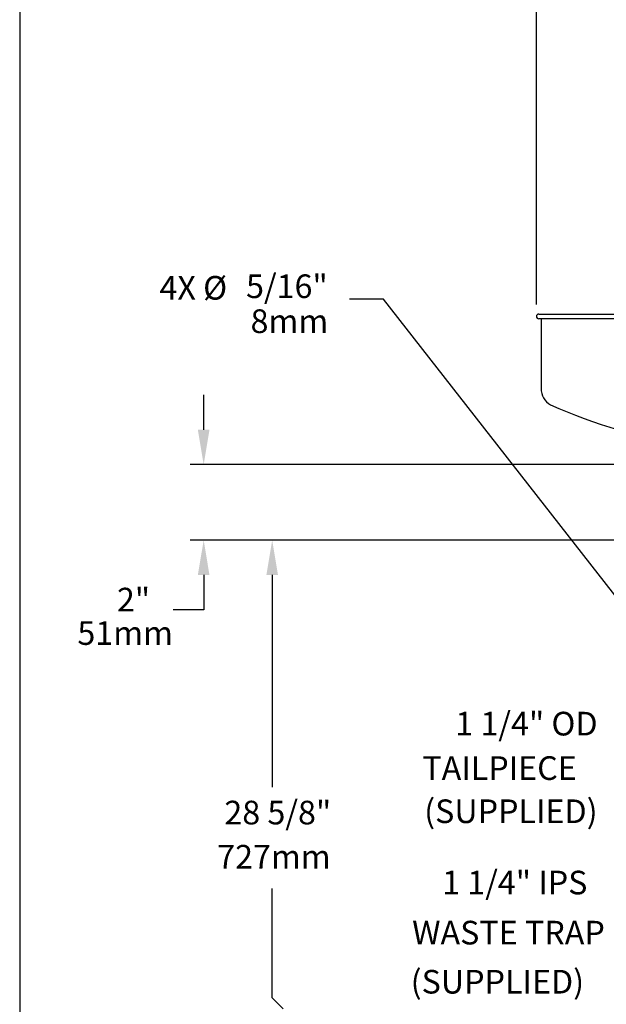
# Model space of a CAD drawing. Extents: x 1.2 to 86.7, y 0 to 64.5.
# Drawn here: x 1.2 to 16.7, y 23.9 to 49.9 of the extents above; entities that cross this region are included whole.
import ezdxf
from ezdxf.enums import TextEntityAlignment as Align

# ---------------------------------------------------------------- set-up
doc = ezdxf.new("R2010")
doc.units = 0
doc.header["$MEASUREMENT"] = 0
doc.layers.get('0').update_dxf_attribs({"linetype": 'CONTINUOUS'})
for name, color, linetype in [('DIM1', 4, 'CONTINUOUS'), ('ROUGH-IN', 1, 'CONTINUOUS'), ('zBORDER', 8, 'CONTINUOUS'), ('zPAGE', 4, 'CONTINUOUS')]:
    doc.layers.add(name, color=color, linetype=linetype)
doc.styles.add('ARIAL', font='ARIAL.TTF')
doc.styles.add('SIMPLEX', font='SIMPLEX')
doc.dimstyles.get("Standard").update_dxf_attribs({"dimtxt": 1.2, "dimasz": 0.18, "dimexe": 0.18, "dimexo": 0.0625, "dimgap": 0.09, "dimtad": 0, "dimtih": 1, "dimtoh": 1, "dimdec": 4, "dimzin": 0, "dimdsep": 46, "dimtxsty": 'SIMPLEX', "dimcen": 0.09, "dimadec": 0, "dimazin": 0, "dimtfac": 1, "dimtdec": 4, "dimtofl": 0, "dimtmove": 0, "dimatfit": 3, "dimfxl": 0, "dimtolj": 1, "dimtzin": 0, "dimarcsym": 0})

# ---------------------------------------------------------------- blocks, each defined once
blk = doc.blocks.new('A SIZE_INST')
at = {"layer": 'zBORDER'}
blk.add_line((0.2638, 7.7875), (0.2638, 0.1725), dxfattribs=at)
at = {"layer": 'zBORDER', "color": 4, "style": 'ARIAL'}
for tag, height, p in [('#1', 0.045, (6.4193, 0.5197)), ('#2', 0.045, (6.8239, 0.5155)), ('REVNAME', 0.045, (7.0574, 0.5158)), ('PART#', 0.07, (10.1105, 0.4999)), ('MODEL(S)', 0.08, (8.4981, 0.4525)), ('NAME1', 0.045, (6.4588, 0.364)), ('NAME2', 0.045, (7.0567, 0.3632)), ('TITLE:', 0.08, (8.4959, 0.3278)), ('REV.', 0.07, (10.1282, 0.3073)), ('NAME3', 0.045, (6.4999, 0.2116)), ('1', 0.0504, (10.0824, 0.2116)), ('X', 0.0504, (10.3312, 0.2116))]:
    blk.add_attdef(tag, text='', height=height, dxfattribs=at).set_placement(p, align=Align.MIDDLE_CENTER)
at = {"layer": 'zBORDER', "color": 4, "style": 'ARIAL', "width": 0.9}
for tag, p in [('DATE2', (6.9573, 0.2116)), ('SC', (7.5641, 0.2116)), ('DWG.TYPE', (8.879, 0.2116))]:
    blk.add_attdef(tag, text='', height=0.045, dxfattribs=at).set_placement(p, align=Align.MIDDLE_CENTER)
at = {"layer": 'zBORDER', "color": 4, "style": 'ARIAL'}
blk.add_attdef('YR', (0.5148, 0.0298), '', height=0.1, dxfattribs=at)
at = {"layer": 'zPAGE', "color": 4, "style": 'ARIAL'}
blk.add_attdef("PG#'S", (10.6009, 6.462), '', height=0.1, rotation=90, dxfattribs=at)

msp = doc.modelspace()

# ---------------------------------------------------------------- linework, layer by layer
for p, q in [((14.867, 42.145), (25.992, 42.145)), ((25.992, 42.02), (14.867, 42.02)), ((14.929, 42.02), (14.929, 40.177))]:
    msp.add_line(p, q)
for centre, radius, start, end in [((14.867, 42.082), 0.0625, 90, 270), ((15.429, 40.177), 0.5, 180, 239.8011), ((21.164, 53.13), 14.663, 245.9045, 260.8623)]:
    msp.add_arc(centre, radius, start, end)
at = {"layer": 'DIM1'}
for p, q in [((14.804, 42.4), (14.804, 59.937)), ((6.015, 39.086), (6.015, 40.006)), ((18.327, 38.166), (5.655, 38.166)), ((18.187, 36.166), (5.655, 36.166)), ((18.53, 36.166), (7.465, 36.166)), ((6.015, 35.246), (6.015, 34.326)), ((7.825, 35.246), (7.825, 29.637)), ((6.015, 34.326), (5.21, 34.326)), ((7.825, 24.071), (7.825, 26.959)), ((8.116, 23.78), (7.825, 24.071))]:
    msp.add_line(p, q, dxfattribs=at)
for points in [[(5.861, 39.086), (6.168, 39.086), (6.015, 38.166)], [(5.861, 35.246), (6.168, 35.246), (6.015, 36.166)], [(7.671, 35.246), (7.978, 35.246), (7.825, 36.166)]]:
    msp.add_solid(points, dxfattribs=at)

# ---------------------------------------------------------------- block references
at = {"layer": 'DIM1', "xscale": 8.27315, "yscale": 8.27315, "zscale": 8.27315}
msp.add_blockref('A SIZE_INST', (-1.027, 0.116), dxfattribs=at)

# ---------------------------------------------------------------- texts
at = {"layer": 'ROUGH-IN', "color": 4, "style": 'ARIAL'}
for s, p in [('5/16"', (9.293, 42.879)), ('4X %%C', (6.633, 42.838)), ('8mm', (9.306, 41.955)), ('1 1/4" OD', (16.421, 31.316)), ('TAILPIECE', (15.871, 30.141)), ('(SUPPLIED)', (16.421, 29)), ('1 1/4" IPS', (16.152, 27.115)), ('WASTE TRAP', (16.612, 25.791)), ('(SUPPLIED)', (16.064, 24.493))]:
    msp.add_text(s, height=0.625, dxfattribs=at).set_placement(p, align=Align.MIDDLE_RIGHT)
for s, p in [('2"', (4.162, 34.514)), ('51mm', (3.942, 33.63)), ('28 5/8"', (7.973, 28.884)), ('727mm', (7.871, 27.716))]:
    msp.add_text(s, height=0.625, dxfattribs=at).set_placement(p, align=Align.MIDDLE)

# ---------------------------------------------------------------- leaders
at = {"layer": 'DIM1'}
msp.add_leader([(18.826, 36.055), (17.037, 34.509), (10.761, 42.537), (9.867, 42.537)], dimstyle='Standard', override={"dimscale": 4, "dimtxt": 0.125, "dimasz": 0.23, "dimexe": 0.09, "dimdec": 3, "dimzin": 4, "dimcen": -0.06, "dimclrd": 256, "dimclrt": 4, "dimtdec": 3, "dimlwd": 25}, dxfattribs=at)

doc.saveas('drawing.dxf')
